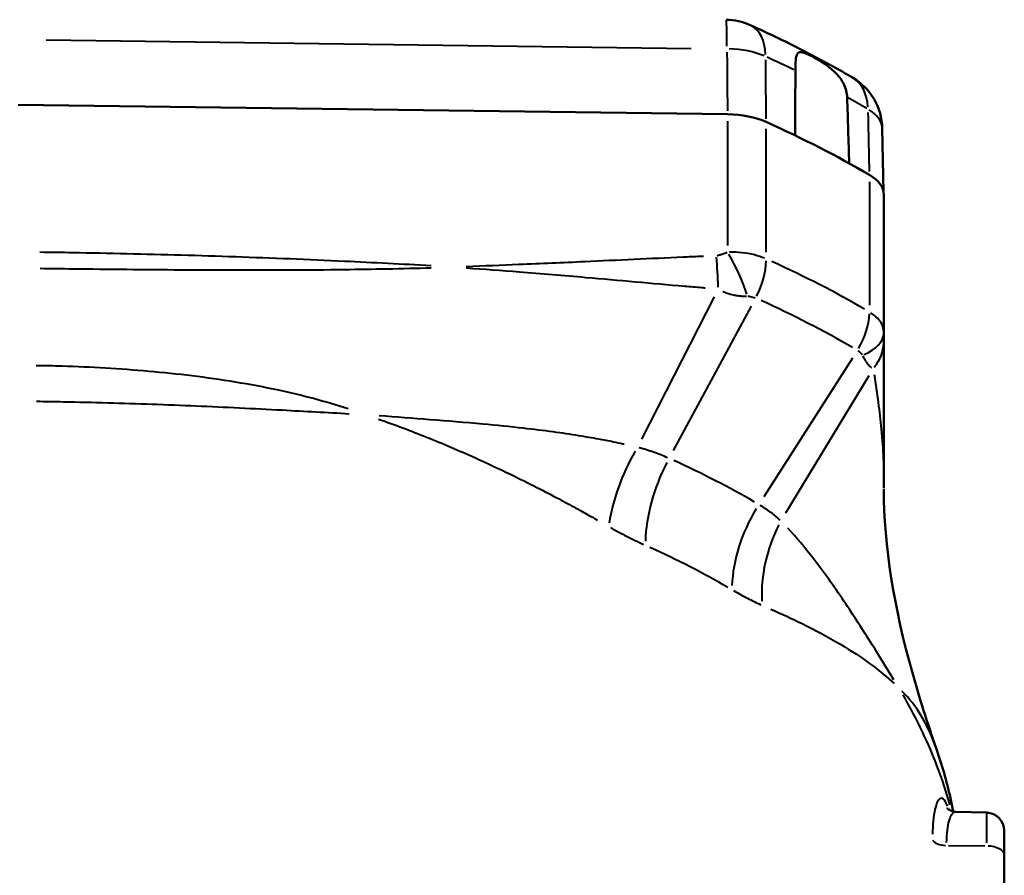
# Model space of a CAD drawing. Units: millimetres. Extents: x 0 to 229, y 0 to 169.
# Drawn here: x 195 to 228, y 108 to 136 of the extents above; entities that cross this region are included whole.
import ezdxf

# ---------------------------------------------------------------- set-up
doc = ezdxf.new("R2010")
doc.units = ezdxf.units.MM
doc.layers.add('Visible Edges(Frese)', color=7, linetype='Continuous', lineweight=50)
doc.layers.add('Visible Tangent Edges(Frese)', color=7, linetype='Continuous', lineweight=40)

msp = doc.modelspace()

# ---------------------------------------------------------------- linework, layer by layer
at = {"layer": 'Visible Edges(Frese)'}
for p, q in [((218.845, 132.838), (195.295, 133.146)), ((223.982, 132.37), (224.025, 130.264)), ((224.033, 125.59), (224.033, 130.174)), ((227.449, 109.647), (226.419, 109.674)), ((228.033, 109.047), (228.033, 108.239)), ((228.033, 83.471), (228.033, 108.239))]:
    msp.add_line(p, q, dxfattribs=at)
for centre, radius, start, end in [((218.772, 133.978), 2, 65.7319, 89.2499), ((221.983, 132.33), 2, 1.159, 59.6685), ((227.433, 109.047), 0.6, 0, 88.5)]:
    msp.add_arc(centre, radius, start, end, dxfattribs=at)
for centre, major_axis, start_param, end_param in [((218.792, 131.838), (-2, 0), 3.979162, 4.686209), ((195.033, 118.649), (-37.5, 0), 3.848209, 3.979162), ((222.033, 130.174), (2, 0), 0, 0.706616)]:
    msp.add_ellipse(centre, major_axis=major_axis, ratio=0.5, start_param=start_param, end_param=end_param, dxfattribs=at)
for points, knots in [([(222.993, 134.056), (222.78, 134.18), (222.564, 134.303), (222.128, 134.546), (221.907, 134.665), (221.459, 134.901), (221.232, 135.018), (220.773, 135.247), (220.541, 135.36), (220.071, 135.583), (219.834, 135.693), (219.594, 135.801)], [5.419529, 5.419529, 5.419529, 5.419529, 5.44551, 5.44551, 5.4714909, 5.4714909, 5.4974719, 5.4974719, 5.5234528, 5.5234528, 5.5494338, 5.5494338, 5.5494338, 5.5494338]), ([(221.097, 134.29), (221.098, 134.42), (221.1, 134.534), (221.117, 134.72), (221.131, 134.79), (221.186, 134.882), (221.227, 134.901), (221.344, 134.893), (221.415, 134.869), (221.587, 134.793), (221.685, 134.743), (221.899, 134.62), (222.014, 134.549), (222.24, 134.386), (222.347, 134.297), (222.552, 134.085), (222.642, 133.964), (222.775, 133.693), (222.812, 133.546), (222.817, 133.4)], [-0.4057186, -0.4057186, -0.4057186, -0.4057186, -0.3601088, -0.3601088, -0.3151105, -0.3151105, -0.2685996, -0.2685996, -0.2254661, -0.2254661, -0.1831956, -0.1831956, -0.1401993, -0.1401993, -0.0982284, -0.0982284, -0.0506943, -0.0506943, 0, 0, 0, 0]), ([(224.033, 125.286), (224.033, 125.288), (224.033, 125.289), (224.033, 125.291), (224.033, 125.292), (224.033, 125.299), (224.033, 125.304), (224.033, 125.329), (224.033, 125.349), (224.033, 125.404), (224.033, 125.44), (224.033, 125.514), (224.033, 125.552), (224.033, 125.59)], [0, 0, 0, 0, 0.00061039, 0.00061039, 0.00122078, 0.00122078, 0.003712, 0.003712, 0.01214278, 0.01214278, 0.02572419, 0.02572419, 0.0393106, 0.0393106, 0.0393106, 0.0393106]), ([(224.033, 120.431), (224.033, 120.821), (224.033, 121.213), (224.033, 122.013), (224.033, 122.422), (224.033, 122.831), (224.033, 123.197), (224.033, 123.565), (224.033, 124.384), (224.033, 124.836), (224.033, 125.286)], [0, 0, 0, 0, 0.214012, 0.214012, 0.4344133, 0.4344133, 0.4344133, 0.6318697, 0.6318697, 0.8752157, 0.8752157, 0.8752157, 0.8752157]), ([(224.033, 120.396), (224.033, 118.497), (224.377, 116.426), (225.211, 113.463), (225.48, 112.625), (225.772, 111.786)], [0, 0, 0, 0, 0.7055114, 0.7055114, 0.9754858, 0.9754858, 0.9754858, 0.9754858]), ([(226.334, 109.685), (226.307, 109.833), (226.277, 109.98), (226.183, 110.408), (226.112, 110.686), (225.954, 111.239), (225.867, 111.514), (225.772, 111.786)], [-0.7128859, -0.7128859, -0.7128859, -0.7128859, -0.6556131, -0.6556131, -0.5465363, -0.5465363, -0.4374594, -0.4374594, -0.4374594, -0.4374594]), ([(226.134, 109.807), (226.134, 109.807), (226.136, 109.804), (226.15, 109.786), (226.17, 109.762), (226.249, 109.713), (226.301, 109.689), (226.383, 109.676), (226.401, 109.674), (226.419, 109.674)], [0.07121683, 0.07121683, 0.07121683, 0.07121683, 0.08704238, 0.08704238, 0.1160565, 0.1160565, 0.13883618, 0.13883618, 0.14507063, 0.14507063, 0.14507063, 0.14507063])]:
    msp.add_open_spline(points, degree=3, knots=knots, dxfattribs=at)
for points in [[(221.092, 132.133), (221.093, 132.852), (221.095, 133.572), (221.097, 134.29)], [(222.817, 133.4), (222.839, 132.669), (222.862, 131.936), (222.883, 131.205)]]:
    msp.add_open_spline(points, degree=3, dxfattribs=at)
at = {"layer": 'Visible Tangent Edges(Frese)'}
for p, q in [((196.223, 135.304), (217.635, 135.023)), ((218.845, 132.609), (218.845, 128.483)), ((220.131, 128.258), (220.131, 132.354)), ((223.554, 130.596), (223.554, 126.5)), ((218.404, 126.779), (215.986, 122.043)), ((219.634, 126.466), (217.043, 121.676)), ((222.99, 124.743), (220.045, 120.134)), ((223.53, 124.147), (220.773, 119.586)), ((227.449, 108.638), (227.449, 109.644)), ((226.183, 108.555), (227.382, 108.54))]:
    msp.add_line(p, q, dxfattribs=at)
for centre, major_axis, ratio, start_param, end_param in [((218.772, 133.978), (0.026, 2), 0.02267, 5.305069, 6.231706), ((218.772, 133.978), (0.822, 1.823), 0.579943, 5.435277, 6.238559), ((218.772, 133.978), (2, 0.016), 0.514876, 0.868389, 1.505102), ((195.033, 120.845), (37.449, 0), 0.5, 0.802799, 0.835242), ((221.983, 132.33), (1.01, 1.726), 0.658372, 5.497716, 6.241845), ((195.033, 120.845), (37.449, 0), 0.5, 0.708528, 0.733506), ((221.983, 132.33), (2, 0.04), 0.505492, 0.034846, 0.662068), ((218.797, 127.354), (0.742, -1.64), 0.256588, 1.155708, 1.985456), ((218.431, 127.238), (-0.078, 1.798), 0.055152, 4.632471, 5.202282), ((218.926, 127.362), (0.739, 1.641), 0.579605, 4.62684, 5.333698), ((195.033, 114.099), (-37.5, 0), 0.5, 3.854756, 3.972614), ((195.033, 112.997), (36.973, 0), 0.5, 0.713164, 0.831022), ((222.185, 125.688), (0.91, 1.553), 0.658667, 4.693098, 5.399957), ((222.233, 125.59), (1.8, 0), 0.526632, 5.407608, 6.237102), ((222.233, 125.286), (1.8, 0), 0.831835, 5.681289, 6.251507), ((217.42, 120.701), (-1.946, -3.495), 0.474401, 4.704818, 5.377129), ((195.033, 109.272), (-32.672, 0), 0.5, 3.854756, 3.972614), ((218.792, 120.011), (-1.643, -3.647), 0.579605, 4.62684, 5.333698), ((222.033, 118.347), (-2.022, -3.452), 0.658667, 4.693098, 5.399957), ((223.167, 117.75), (-1.665, -3.637), 0.747161, 4.655, 5.327433), ((195.033, 106.822), (31.5, 0), 0.5, 0.713164, 0.831022), ((195.033, 108.118), (31.496, -0.967), 0.499647, 0.165799, 0.165905), ((226.671, 109.801), (-0.479, -0.144), 0.854257, 6.030783, 6.033676), ((226.13, 108.806), (-0.5, 0), 0.5, 0.303505, 1.479295), ((227.433, 108.239), (0.6, 0), 0.5, 0.077231, 1.467386)]:
    msp.add_ellipse(centre, major_axis=major_axis, ratio=ratio, start_param=start_param, end_param=end_param, dxfattribs=at)
for points, knots in [([(218.825, 134.899), (218.827, 134.711), (218.828, 134.523), (218.83, 134.335), (218.834, 133.872), (218.837, 133.409), (218.841, 132.946)], [0.409246, 0.409246, 0.409246, 0.409246, 0.4750568, 0.4750568, 0.4750568, 0.6370878, 0.6370878, 0.6370878, 0.6370878]), ([(220.127, 132.691), (220.124, 133.153), (220.12, 133.616), (220.117, 134.078), (220.115, 134.266), (220.114, 134.454), (220.112, 134.643)], [-0.6369629, -0.6369629, -0.6369629, -0.6369629, -0.4750568, -0.4750568, -0.4750568, -0.4092395, -0.4092395, -0.4092395, -0.4092395]), ([(223.505, 132.9), (223.509, 132.711), (223.513, 132.522), (223.517, 132.332), (223.526, 131.867), (223.536, 131.401), (223.545, 130.936)], [0.4092357, 0.4092357, 0.4092357, 0.4092357, 0.4750922, 0.4750922, 0.4750922, 0.6368919, 0.6368919, 0.6368919, 0.6368919]), ([(209.008, 127.803), (208.047, 127.857), (207.085, 127.907), (204.921, 128.009), (203.718, 128.058), (202.515, 128.099), (201.312, 128.14), (200.108, 128.174), (198.303, 128.215), (197.702, 128.227), (196.739, 128.243), (196.378, 128.248), (196.017, 128.253)], [-1.372327, -1.372327, -1.372327, -1.372327, -1.083416, -1.083416, -0.722277, -0.722277, -0.722277, -0.361139, -0.361139, -0.180569, -0.180569, -0.072228, -0.072228, -0.072228, -0.072228]), ([(218.827, 128.246), (218.801, 128.235), (218.775, 128.224), (218.728, 128.205), (218.706, 128.197), (218.668, 128.183), (218.651, 128.178), (218.621, 128.168), (218.607, 128.164), (218.584, 128.158), (218.574, 128.155), (218.555, 128.151), (218.547, 128.149), (218.533, 128.146), (218.527, 128.144), (218.516, 128.142), (218.511, 128.141), (218.503, 128.14), (218.501, 128.14), (218.498, 128.139)], [0.00196948, 0.00196948, 0.00196948, 0.00196948, 0.0106714, 0.0106714, 0.01776866, 0.01776866, 0.02322809, 0.02322809, 0.02742765, 0.02742765, 0.03065808, 0.03065808, 0.03314303, 0.03314303, 0.03505453, 0.03505453, 0.03652491, 0.03652491, 0.03742009, 0.03742009, 0.03742009, 0.03742009]), ([(220.075, 128.055), (219.97, 128.098), (219.856, 128.135), (219.47, 128.232), (219.183, 128.26), (218.91, 128.256)], [0.0007357, 0.0007357, 0.0007357, 0.0007357, 0.00481741, 0.00481741, 0.01397835, 0.01397835, 0.01397835, 0.01397835]), ([(218.041, 128.118), (218.001, 128.117), (217.962, 128.115), (217.738, 128.105), (217.553, 128.097), (216.824, 128.064), (216.28, 128.039), (215.192, 127.988), (214.648, 127.963), (214.105, 127.938), (213.376, 127.905), (212.647, 127.873), (211.334, 127.82), (210.751, 127.797), (210.167, 127.776)], [0.0438498, 0.0438498, 0.0438498, 0.0438498, 0.0556733, 0.0556733, 0.1113465, 0.1113465, 0.2749198, 0.2749198, 0.4384981, 0.4384981, 0.4384981, 0.6577472, 0.6577472, 0.8331465, 0.8331465, 0.8331465, 0.8331465]), ([(196.02, 127.721), (196.38, 127.717), (196.74, 127.712), (197.701, 127.701), (198.301, 127.695), (200.101, 127.678), (201.302, 127.67), (202.503, 127.667), (203.705, 127.665), (204.907, 127.669), (207.074, 127.695), (208.039, 127.713), (209.005, 127.74)], [0.072228, 0.072228, 0.072228, 0.072228, 0.180569, 0.180569, 0.361139, 0.361139, 0.722277, 0.722277, 0.722277, 1.083416, 1.083416, 1.372327, 1.372327, 1.372327, 1.372327]), ([(210.17, 127.733), (210.757, 127.695), (211.345, 127.653), (212.668, 127.55), (213.404, 127.487), (214.139, 127.422), (214.688, 127.373), (215.236, 127.324), (216.331, 127.226), (216.878, 127.178), (217.61, 127.116), (217.796, 127.101), (218.021, 127.083), (218.06, 127.08), (218.1, 127.076)], [-0.8331465, -0.8331465, -0.8331465, -0.8331465, -0.6577472, -0.6577472, -0.4384981, -0.4384981, -0.4384981, -0.2749198, -0.2749198, -0.1113465, -0.1113465, -0.0556733, -0.0556733, -0.0438498, -0.0438498, -0.0438498, -0.0438498]), ([(218.683, 126.962), (218.697, 126.955), (218.71, 126.949), (218.742, 126.935), (218.76, 126.927), (218.798, 126.912), (218.818, 126.904), (218.862, 126.889), (218.885, 126.881), (218.935, 126.866), (218.961, 126.859), (219.019, 126.845), (219.05, 126.838), (219.118, 126.825), (219.154, 126.819), (219.235, 126.809), (219.279, 126.804), (219.373, 126.798), (219.423, 126.796), (219.472, 126.795)], [-0.03742009, -0.03742009, -0.03742009, -0.03742009, -0.03652491, -0.03652491, -0.03505453, -0.03505453, -0.03314303, -0.03314303, -0.03065808, -0.03065808, -0.02742765, -0.02742765, -0.02322809, -0.02322809, -0.01776866, -0.01776866, -0.0106714, -0.0106714, -0.00196948, -0.00196948, -0.00196948, -0.00196948]), ([(219.517, 126.795), (219.569, 126.794), (219.627, 126.784), (219.713, 126.759), (219.739, 126.749), (219.764, 126.738)], [-0.01397835, -0.01397835, -0.01397835, -0.01397835, -0.00481741, -0.00481741, -0.0007357, -0.0007357, -0.0007357, -0.0007357]), ([(224.032, 125.626), (224.023, 125.775), (223.956, 125.928), (223.76, 126.13), (223.686, 126.19), (223.601, 126.244)], [0.0622332, 0.0622332, 0.0622332, 0.0622332, 0.07136726, 0.07136726, 0.07546661, 0.07546661, 0.07546661, 0.07546661]), ([(223.165, 124.992), (223.186, 124.979), (223.206, 124.965), (223.265, 124.916), (223.296, 124.88), (223.316, 124.844)], [-0.07546661, -0.07546661, -0.07546661, -0.07546661, -0.07136726, -0.07136726, -0.0622332, -0.0622332, -0.0622332, -0.0622332]), ([(223.333, 124.812), (223.357, 124.768), (223.381, 124.724), (223.437, 124.63), (223.469, 124.581), (223.533, 124.502), (223.558, 124.473), (223.607, 124.436), (223.615, 124.43), (223.626, 124.424)], [-0.03734507, -0.03734507, -0.03734507, -0.03734507, -0.02572419, -0.02572419, -0.01214278, -0.01214278, -0.003712, -0.003712, -0.00196553, -0.00196553, -0.00196553, -0.00196553]), ([(206.252, 123.056), (205.486, 123.303), (204.715, 123.505), (202.986, 123.876), (202.029, 124.029), (201.07, 124.148), (200.111, 124.266), (199.151, 124.349), (197.712, 124.433), (197.232, 124.454), (196.465, 124.478), (196.178, 124.484), (195.89, 124.488)], [-0.9819355, -0.9819355, -0.9819355, -0.9819355, -0.7752122, -0.7752122, -0.5168081, -0.5168081, -0.5168081, -0.2584041, -0.2584041, -0.129202, -0.129202, -0.0516808, -0.0516808, -0.0516808, -0.0516808]), ([(223.715, 124.192), (223.762, 123.88), (223.807, 123.573), (223.886, 122.968), (223.92, 122.671), (223.948, 122.376), (223.978, 122.046), (224, 121.718), (224.025, 121.125), (224.03, 120.861), (224.032, 120.596)], [-0.8311354, -0.8311354, -0.8311354, -0.8311354, -0.6318697, -0.6318697, -0.4344133, -0.4344133, -0.4344133, -0.214012, -0.214012, -0.0376911, -0.0376911, -0.0376911, -0.0376911]), ([(195.901, 123.306), (196.197, 123.302), (196.493, 123.297), (197.283, 123.283), (197.776, 123.272), (199.253, 123.232), (200.232, 123.196), (201.2, 123.155), (202.167, 123.113), (203.121, 123.066), (204.812, 122.977), (205.554, 122.936), (206.282, 122.894)], [0.0516808, 0.0516808, 0.0516808, 0.0516808, 0.129202, 0.129202, 0.2584041, 0.2584041, 0.5168081, 0.5168081, 0.5168081, 0.7752122, 0.7752122, 0.9819355, 0.9819355, 0.9819355, 0.9819355]), ([(207.261, 122.713), (207.798, 122.526), (208.328, 122.328), (209.395, 121.901), (209.931, 121.672), (210.864, 121.252), (211.264, 121.064), (211.947, 120.731), (212.233, 120.588), (212.763, 120.318), (213.008, 120.19), (213.437, 119.962), (213.622, 119.862), (213.947, 119.684), (214.087, 119.607), (214.315, 119.479), (214.403, 119.43), (214.504, 119.373), (214.517, 119.366), (214.53, 119.358)], [-1.0171956, -1.0171956, -1.0171956, -1.0171956, -0.8186127, -0.8186127, -0.612057, -0.612057, -0.453168, -0.453168, -0.3370665, -0.3370665, -0.235516, -0.235516, -0.1574002, -0.1574002, -0.0973111, -0.0973111, -0.0591995, -0.0591995, -0.0535366, -0.0535366, -0.0535366, -0.0535366]), ([(215.417, 121.878), (215.402, 121.881), (215.386, 121.884), (215.267, 121.91), (215.163, 121.931), (214.894, 121.986), (214.729, 122.018), (214.347, 122.088), (214.13, 122.125), (213.629, 122.206), (213.344, 122.249), (212.731, 122.332), (212.403, 122.373), (211.623, 122.461), (211.172, 122.506), (210.134, 122.601), (209.547, 122.649), (208.399, 122.74), (207.837, 122.783), (207.278, 122.827)], [0.0535366, 0.0535366, 0.0535366, 0.0535366, 0.0591995, 0.0591995, 0.0973111, 0.0973111, 0.1574002, 0.1574002, 0.235516, 0.235516, 0.3370665, 0.3370665, 0.453168, 0.453168, 0.612057, 0.612057, 0.8186127, 0.8186127, 1.0171956, 1.0171956, 1.0171956, 1.0171956]), ([(216.851, 121.431), (216.703, 121.496), (216.549, 121.558), (216.235, 121.669), (216.074, 121.72), (215.907, 121.765)], [0.009053, 0.009053, 0.009053, 0.009053, 0.0911501, 0.0911501, 0.1720077, 0.1720077, 0.1720077, 0.1720077]), ([(220.588, 119.362), (220.494, 119.451), (220.391, 119.536), (220.169, 119.699), (220.05, 119.778), (219.924, 119.853)], [0.0090319, 0.0090319, 0.0090319, 0.0090319, 0.0897008, 0.0897008, 0.1716066, 0.1716066, 0.1716066, 0.1716066]), ([(214.96, 119.113), (215.143, 119.008), (215.326, 118.91), (215.692, 118.723), (215.874, 118.634), (216.055, 118.552)], [-0.1720077, -0.1720077, -0.1720077, -0.1720077, -0.0911501, -0.0911501, -0.009053, -0.009053, -0.009053, -0.009053]), ([(224.367, 114.057), (224.135, 114.439), (223.895, 114.826), (223.343, 115.701), (223.03, 116.189), (222.709, 116.667), (222.377, 117.161), (222.037, 117.643), (221.415, 118.444), (221.14, 118.774), (220.849, 119.089)], [0.0475047, 0.0475047, 0.0475047, 0.0475047, 0.2613416, 0.2613416, 0.5286378, 0.5286378, 0.5286378, 0.8042799, 0.8042799, 1.009771, 1.009771, 1.009771, 1.009771]), ([(219.043, 117.018), (219.2, 116.927), (219.354, 116.842), (219.656, 116.687), (219.804, 116.615), (219.949, 116.551)], [-0.1716066, -0.1716066, -0.1716066, -0.1716066, -0.0897008, -0.0897008, -0.0090319, -0.0090319, -0.0090319, -0.0090319]), ([(220.281, 116.406), (220.641, 116.246), (220.987, 116.085), (221.763, 115.703), (222.181, 115.479), (222.573, 115.247), (222.952, 115.022), (223.306, 114.79), (223.897, 114.349), (224.143, 114.145), (224.371, 113.933)], [-1.009771, -1.009771, -1.009771, -1.009771, -0.8042799, -0.8042799, -0.5286378, -0.5286378, -0.5286378, -0.2613416, -0.2613416, -0.0475047, -0.0475047, -0.0475047, -0.0475047]), ([(225.734, 111.896), (225.61, 112.232), (225.46, 112.555), (225.098, 113.153), (224.888, 113.429), (224.63, 113.685)], [-0.4153618, -0.4153618, -0.4153618, -0.4153618, -0.2114823, -0.2114823, -0.0176041, -0.0176041, -0.0176041, -0.0176041]), ([(224.661, 113.559), (224.897, 113.144), (225.113, 112.732), (225.693, 111.514), (225.993, 110.723), (226.204, 109.94), (226.209, 109.921), (226.214, 109.902)], [0.0268513, 0.0268513, 0.0268513, 0.0268513, 0.2114823, 0.2114823, 0.5818964, 0.5818964, 0.5910587, 0.5910587, 0.5910587, 0.5910587]), ([(226.144, 109.862), (226.103, 109.975), (226.058, 110.054), (225.943, 110.157), (225.87, 110.124), (225.749, 109.874), (225.699, 109.656), (225.658, 109.235), (225.649, 109.088), (225.646, 108.931)], [0.0216444, 0.0216444, 0.0216444, 0.0216444, 0.1023248, 0.1023248, 0.2288209, 0.2288209, 0.3544006, 0.3544006, 0.4112435, 0.4112435, 0.4112435, 0.4112435]), ([(226.117, 108.657), (226.12, 108.804), (226.129, 108.941), (226.172, 109.298), (226.223, 109.475), (226.319, 109.63), (226.356, 109.662), (226.395, 109.671)], [-0.4184971, -0.4184971, -0.4184971, -0.4184971, -0.3544006, -0.3544006, -0.2288209, -0.2288209, -0.1594615, -0.1594615, -0.1594615, -0.1594615])]:
    msp.add_open_spline(points, degree=3, knots=knots, dxfattribs=at)

doc.saveas('drawing.dxf')
